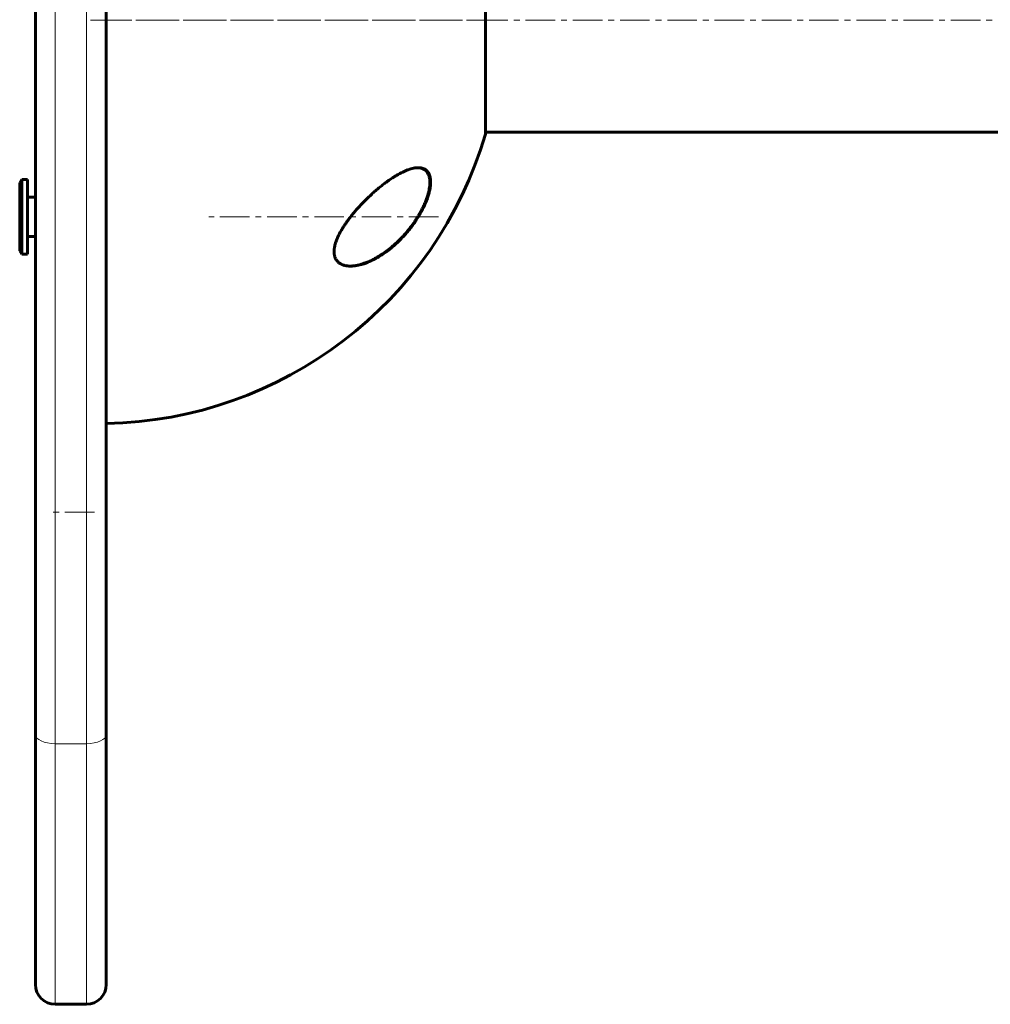
# Model space of a CAD drawing. Units: millimetres. Extents: x -3477 to 5590, y -3826 to 4414.
# Drawn here: x 1319 to 1565, y -701 to -450 of the extents above; entities that cross this region are included whole.
import ezdxf

# ---------------------------------------------------------------- set-up
doc = ezdxf.new("R2010")
doc.units = ezdxf.units.MM
for name, pattern in [('K5LT_AXLED', [12, 7.5, -1.5, 1.5, -1.5]), ('K5LT_BASIC', [0]), ('K5LT_THIN', [0])]:
    doc.linetypes.add(name, pattern=pattern)

msp = doc.modelspace()

# ---------------------------------------------------------------- linework, layer by layer
at = {"color": 150, "linetype": 'K5LT_BASIC', "lineweight": 60}
for p, q in [((1322.64, -631.99), (1322.64, 93.01)), ((1340.64, -631.99), (1340.64, 93.01)), ((1436.95, -479.54), (1436.95, -421.54)), ((2116.27, -479.04), (1436.95, -479.04)), ((1319.14, -491.04), (1318.64, -491.9)), ((1318.64, -491.9), (1318.64, -509.17)), ((1319.14, -491.04), (1320.64, -491.04)), ((1319.14, -491.04), (1319.14, -510.04)), ((1320.64, -491.04), (1320.64, -510.04)), ((1320.64, -495.54), (1322.64, -495.54)), ((1320.64, -505.54), (1322.64, -505.54)), ((1319.14, -510.04), (1318.64, -509.17)), ((1319.14, -510.04), (1320.64, -510.04)), ((1322.64, -695.54), (1322.64, -631.99)), ((1340.64, -695.54), (1340.64, -631.99)), ((1335.64, -700.54), (1327.64, -700.54))]:
    msp.add_line(p, q, dxfattribs=at)
at = {"color": 7, "linetype": 'K5LT_THIN', "lineweight": 18}
for p, q in [((1327.64, -634.34), (1327.64, 90.66)), ((1335.64, -634.34), (1335.64, 90.66)), ((1335.64, -634.34), (1327.64, -634.34)), ((1327.64, -700.54), (1327.64, -634.34)), ((1335.64, -700.54), (1335.64, -634.34))]:
    msp.add_line(p, q, dxfattribs=at)
at = {"color": 30, "linetype": 'K5LT_AXLED', "lineweight": 18}
for p, q in [((1336.64, -450.54), (1438.95, -450.54)), ((2186.64, -450.54), (1342.64, -450.54)), ((1425, -500.54), (1366.64, -500.54)), ((1337.64, -575.54), (1325.64, -575.54))]:
    msp.add_line(p, q, dxfattribs=at)
at = {"color": 150, "linetype": 'K5LT_BASIC', "lineweight": 60}
for centre, radius, start, end in [((1338.64, -450.54), 102.5, 271.118, 343.565), ((1327.64, -695.54), 5, 180, 270), ((1335.64, -695.54), 5, 270, 0)]:
    msp.add_arc(centre, radius, start, end, dxfattribs=at)
at = {"color": 7, "linetype": 'K5LT_THIN', "lineweight": 18}
for centre, major_axis, ratio, start_param, end_param in [((1420.91, -497.95), (0.18, -0.087), 0.190126, 5.898947, 6.283175), ((1400.66, -503.28), (0.169, -0.106), 0.190355, -1.244834, -0.66111), ((1327.64, -631.99), (5, 0), 0.47043, 3.141593, 4.712389), ((1335.64, -631.99), (5, 0), 0.47043, 4.712389, 6.283185)]:
    msp.add_ellipse(centre, major_axis=major_axis, ratio=ratio, start_param=start_param, end_param=end_param, dxfattribs=at)
at = {"color": 150, "linetype": 'K5LT_BASIC', "lineweight": 60}
for points, knots in [([(1419.88, -488.04), (1419.69, -488.04), (1419.29, -488.06), (1418.68, -488.16), (1418.02, -488.32), (1417.35, -488.54), (1416.64, -488.82), (1415.67, -489.26), (1414.67, -489.8), (1413.51, -490.5), (1412.67, -491.07), (1411.81, -491.68), (1411.01, -492.27), (1410.15, -492.95), (1409.22, -493.73), (1408.29, -494.54), (1407.43, -495.33), (1406.69, -496.06), (1406.05, -496.69), (1405.35, -497.42), (1404.66, -498.17), (1404.06, -498.85), (1403.49, -499.51), (1402.89, -500.25), (1402.27, -501.05), (1401.74, -501.78), (1401.29, -502.43), (1400.91, -502.99), (1400.49, -503.68), (1400.18, -504.21), (1399.75, -505.01), (1399.43, -505.68), (1399.15, -506.34), (1398.99, -506.77), (1398.85, -507.21), (1398.7, -507.73), (1398.6, -508.22), (1398.53, -508.65), (1398.5, -509.03), (1398.49, -509.36), (1398.5, -509.68), (1398.53, -510.03), (1398.59, -510.38), (1398.7, -510.77), (1398.83, -511.07), (1398.97, -511.33), (1399.14, -511.6), (1399.38, -511.89), (1399.69, -512.17), (1400.04, -512.41), (1400.45, -512.63), (1401.04, -512.85), (1401.78, -513), (1402.36, -513.04), (1402.67, -513.04)], [0, 0, 0, 0, 1.242534, 2.499609, 3.769423, 5.050315, 6.337049, 7.631113, 10.23709, 11.545822, 13.496566, 14.489526, 15.814345, 17.45649, 18.725517, 20.384038, 22.022385, 22.958849, 24.116299, 25.20706, 26.509363, 27.679895, 28.340975, 29.536859, 30.969942, 31.809922, 32.644631, 33.718851, 34.167146, 35.470318, 35.88457, 37.449302, 38.197485, 38.60676, 39.232253, 40.030466, 40.801932, 41.355871, 41.978805, 42.526242, 42.96519, 43.561533, 44.312149, 44.896497, 45.826592, 46.205609, 46.729594, 47.760634, 48.642928, 49.397864, 50.469283, 51.638823, 53.278755, 55, 55, 55, 55]), ([(1402.67, -513.04), (1402.91, -513.04), (1403.45, -513.01), (1404.23, -512.91), (1404.93, -512.76), (1405.59, -512.58), (1406.4, -512.33), (1407.38, -511.94), (1408.37, -511.48), (1409.38, -510.94), (1410.47, -510.29), (1411.53, -509.57), (1412.38, -508.93), (1413.22, -508.26), (1414.09, -507.51), (1415.1, -506.55), (1415.85, -505.78), (1417.01, -504.5), (1417.92, -503.39), (1418.78, -502.2), (1419.35, -501.38), (1420, -500.36), (1420.69, -499.15), (1421.22, -498.13), (1421.57, -497.35), (1421.81, -496.79), (1422.01, -496.3), (1422.27, -495.59), (1422.5, -494.84), (1422.68, -494.18), (1422.81, -493.59), (1422.9, -493.06), (1422.96, -492.57), (1423, -492.16), (1423.01, -491.69), (1422.99, -491.24), (1422.96, -490.87), (1422.9, -490.51), (1422.8, -490.12), (1422.66, -489.71), (1422.46, -489.32), (1422.26, -489.05), (1421.97, -488.73), (1421.6, -488.44), (1421.08, -488.21), (1420.52, -488.07), (1420.12, -488.04), (1419.88, -488.04)], [0, 0, 0, 0, 1.210298, 2.602842, 3.699559, 4.425021, 5.626992, 7.31826, 8.811836, 9.943634, 11.768232, 13.571644, 14.560833, 15.559687, 17.269336, 18.483716, 20.186593, 20.73952, 24.019593, 24.660264, 25.290518, 27.091887, 28.350353, 29.546343, 30.660642, 31.015705, 31.475136, 32.369517, 33.478714, 34.100786, 34.74065, 35.652408, 36.107937, 36.641927, 37.345881, 38.061591, 38.63985, 39.113591, 39.834845, 40.747878, 41.504437, 42.432564, 42.809199, 44.303905, 45.579213, 46.59212, 48, 48, 48, 48]), ([(1419.73, -488.04), (1419.74, -488.04), (1419.75, -488.04), (1419.79, -488.04), (1419.82, -488.04), (1419.86, -488.05), (1419.87, -488.05), (1419.88, -488.05), (1419.89, -488.05), (1419.91, -488.05), (1419.92, -488.05), (1419.96, -488.05), (1419.99, -488.06), (1420.07, -488.06), (1420.12, -488.07), (1420.27, -488.09), (1420.37, -488.11), (1420.56, -488.15), (1420.65, -488.18), (1420.83, -488.23), (1420.91, -488.26), (1421.08, -488.33), (1421.15, -488.37), (1421.31, -488.45), (1421.38, -488.49), (1421.52, -488.59), (1421.59, -488.64), (1421.72, -488.75), (1421.78, -488.8), (1421.9, -488.92), (1421.96, -488.99), (1422.07, -489.12), (1422.13, -489.19), (1422.23, -489.35), (1422.28, -489.43), (1422.38, -489.6), (1422.42, -489.69), (1422.51, -489.89), (1422.54, -489.99), (1422.62, -490.21), (1422.65, -490.32), (1422.71, -490.57), (1422.73, -490.7), (1422.78, -490.98), (1422.79, -491.12), (1422.82, -491.44), (1422.82, -491.61), (1422.82, -491.97), (1422.82, -492.15), (1422.79, -492.55), (1422.77, -492.77), (1422.7, -493.23), (1422.66, -493.47), (1422.55, -494), (1422.49, -494.28), (1422.33, -494.87), (1422.23, -495.19), (1422.1, -495.58), (1422.08, -495.65), (1421.94, -496.06), (1421.81, -496.4), (1421.53, -497.09), (1421.38, -497.44), (1421.17, -497.87), (1421.13, -497.95), (1421.09, -498.04)], [0.540473, 0.540473, 0.540473, 0.540473, 0.646503, 0.646503, 1.013988, 1.013988, 1.088549, 1.088549, 1.16282, 1.16282, 1.311361, 1.311361, 1.608297, 1.608297, 2.201879, 2.201879, 3.356614, 3.356614, 4.482457, 4.482457, 5.5753, 5.5753, 6.638221, 6.638221, 7.671105, 7.671105, 8.697281, 8.697281, 9.715277, 9.715277, 10.726456, 10.726456, 11.763322, 11.763322, 12.834093, 12.834093, 13.941469, 13.941469, 15.094155, 15.094155, 16.297834, 16.297834, 17.561622, 17.561622, 18.90469, 18.90469, 20.334974, 20.334974, 21.835091, 21.835091, 23.467333, 23.467333, 25.272216, 25.272216, 27.213182, 27.213182, 29.37131, 29.37131, 29.862972, 29.862972, 32.141258, 32.141258, 34.419544, 34.419544, 35, 35, 35, 35]), ([(1421.09, -498.04), (1421.03, -498.18), (1420.96, -498.31), (1420.82, -498.59), (1420.75, -498.72), (1420.61, -499), (1420.53, -499.13), (1420.38, -499.4), (1420.31, -499.54), (1420.15, -499.81), (1420.07, -499.95), (1419.92, -500.22), (1419.83, -500.35), (1419.67, -500.62), (1419.59, -500.75), (1419.42, -501.01), (1419.33, -501.15), (1419.16, -501.41), (1419.08, -501.54), (1418.62, -502.21), (1418.24, -502.73), (1417.44, -503.77), (1417.02, -504.28), (1416.16, -505.26), (1415.72, -505.74), (1414.88, -506.59), (1414.49, -506.97), (1413.65, -507.74), (1413.2, -508.12), (1412.31, -508.85), (1411.86, -509.2), (1410.96, -509.84), (1410.51, -510.14), (1409.66, -510.67), (1409.25, -510.91), (1408.45, -511.34), (1408.07, -511.54), (1407.33, -511.88), (1406.97, -512.03), (1406.31, -512.28), (1406, -512.39), (1405.4, -512.58), (1405.11, -512.66), (1404.56, -512.8), (1404.3, -512.85), (1403.82, -512.94), (1403.58, -512.97), (1403.24, -513), (1403.13, -513.01), (1402.97, -513.02), (1402.92, -513.03), (1402.85, -513.03), (1402.84, -513.03), (1402.82, -513.03), (1402.82, -513.03), (1402.82, -513.03), (1402.82, -513.03), (1402.81, -513.03), (1402.81, -513.03), (1402.81, -513.03), (1402.81, -513.03), (1402.81, -513.03), (1402.81, -513.03), (1402.8, -513.03), (1402.8, -513.03), (1402.8, -513.03), (1402.79, -513.03), (1402.78, -513.03), (1402.77, -513.03), (1402.74, -513.03), (1402.72, -513.03), (1402.67, -513.04), (1402.63, -513.04), (1402.59, -513.04), (1402.59, -513.04), (1402.58, -513.04)], [0, 0, 0, 0, 0.597786, 0.597786, 1.195572, 1.195572, 1.793358, 1.793358, 2.391143, 2.391143, 2.988929, 2.988929, 3.586715, 3.586715, 4.184501, 4.184501, 4.782287, 4.782287, 5.380073, 5.380073, 7.885678, 7.885678, 10.468187, 10.468187, 13.051454, 13.051454, 15.319786, 15.319786, 17.827787, 17.827787, 20.325068, 20.325068, 22.746293, 22.746293, 24.979357, 24.979357, 27.095173, 27.095173, 29.041614, 29.041614, 30.78339, 30.78339, 32.408447, 32.408447, 33.889526, 33.889526, 35.243443, 35.243443, 35.91181, 35.91181, 36.223389, 36.223389, 36.301283, 36.301283, 36.320757, 36.320757, 36.325625, 36.325625, 36.330494, 36.330494, 36.335362, 36.335362, 36.342317, 36.342317, 36.356026, 36.356026, 36.383347, 36.383347, 36.437938, 36.437938, 36.54702, 36.54702, 36.764987, 36.764987, 36.804492, 36.804492, 36.804492, 36.804492])]:
    msp.add_open_spline(points, degree=3, knots=knots, dxfattribs=at)
at = {"color": 7, "linetype": 'K5LT_THIN', "lineweight": 18}
for points, knots in [([(1421.07, -498.05), (1421.29, -497.6), (1421.66, -496.76), (1422.11, -495.56), (1422.43, -494.47), (1422.66, -493.44), (1422.77, -492.52), (1422.8, -491.73), (1422.76, -491.13), (1422.68, -490.67), (1422.59, -490.34), (1422.5, -490.07), (1422.4, -489.85), (1422.3, -489.64), (1422.17, -489.44), (1422.03, -489.25), (1421.87, -489.08), (1421.7, -488.93), (1421.52, -488.79), (1421.34, -488.68), (1421.14, -488.58), (1420.92, -488.49), (1420.67, -488.42), (1420.39, -488.36), (1420.08, -488.32), (1419.75, -488.31), (1419.4, -488.32), (1419.03, -488.36), (1418.64, -488.42), (1418.23, -488.51), (1417.77, -488.64), (1417.25, -488.81), (1416.7, -489.02), (1416.18, -489.25), (1415.69, -489.48), (1415.2, -489.73), (1414.62, -490.05), (1413.96, -490.44), (1413.23, -490.9), (1412.54, -491.36), (1411.9, -491.82), (1411.32, -492.24), (1410.75, -492.68), (1410.15, -493.15), (1409.54, -493.66), (1408.92, -494.19), (1408.33, -494.71), (1407.76, -495.23), (1407.15, -495.8), (1406.48, -496.45), (1405.78, -497.16), (1405.14, -497.83), (1404.58, -498.44), (1404.11, -498.97), (1403.67, -499.48), (1403.25, -499.99), (1402.83, -500.5), (1402.45, -500.99), (1402.1, -501.46), (1401.79, -501.89), (1401.51, -502.28), (1401.27, -502.64), (1401.07, -502.94), (1400.91, -503.19), (1400.82, -503.33), (1400.78, -503.39)], [0, 0, 0, 0, 2.139892, 4.001524, 5.750668, 7.493527, 9.264566, 10.737728, 12.085069, 13.114879, 13.955636, 14.603348, 15.231111, 15.870733, 16.545613, 17.246361, 17.957011, 18.658157, 19.330505, 19.995071, 20.678502, 21.39363, 22.166615, 22.996771, 23.89038, 24.816231, 25.749441, 26.676249, 27.640401, 28.640819, 29.667456, 30.942189, 32.185376, 33.398599, 34.349494, 35.42664, 36.541797, 38.04816, 39.519983, 41.078329, 42.281244, 43.450439, 44.569037, 45.758343, 47.02882, 48.289592, 49.48241, 50.591911, 51.764759, 53.197518, 54.654216, 56.079069, 57.191439, 58.201649, 59.109699, 60.047142, 60.994179, 61.891478, 62.683997, 63.453709, 64.142064, 64.749062, 65.282358, 65.699337, 66, 66, 66, 66]), ([(1400.78, -503.39), (1400.55, -503.75), (1400.15, -504.42), (1399.65, -505.39), (1399.25, -506.28), (1398.95, -507.09), (1398.75, -507.79), (1398.63, -508.37), (1398.57, -508.84), (1398.54, -509.25), (1398.54, -509.62), (1398.57, -510.01), (1398.65, -510.42), (1398.77, -510.83), (1398.95, -511.22), (1399.15, -511.53), (1399.36, -511.78), (1399.55, -511.98), (1399.75, -512.14), (1399.94, -512.28), (1400.14, -512.4), (1400.37, -512.52), (1400.63, -512.63), (1400.92, -512.73), (1401.23, -512.82), (1401.55, -512.88), (1401.89, -512.93), (1402.26, -512.96), (1402.65, -512.96), (1403.06, -512.95), (1403.48, -512.92), (1403.92, -512.86), (1404.42, -512.77), (1404.93, -512.66), (1405.45, -512.52), (1405.99, -512.35), (1406.55, -512.15), (1407.15, -511.92), (1407.76, -511.65), (1408.37, -511.35), (1408.95, -511.04), (1409.52, -510.72), (1410.1, -510.37), (1410.73, -509.96), (1411.4, -509.5), (1412.08, -509), (1412.78, -508.45), (1413.57, -507.78), (1414.52, -506.93), (1415.56, -505.9), (1416.51, -504.85), (1417.3, -503.91), (1417.94, -503.11), (1418.47, -502.39), (1418.93, -501.74), (1419.32, -501.14), (1419.66, -500.6), (1419.96, -500.11), (1420.23, -499.66), (1420.47, -499.21), (1420.7, -498.78), (1420.9, -498.39), (1421.02, -498.15), (1421.07, -498.05)], [0, 0, 0, 0, 1.775965, 3.305327, 4.723335, 6.071186, 7.305581, 8.278327, 9.10892, 9.846692, 10.548225, 11.305177, 12.203954, 13.225018, 14.257897, 15.21015, 16.005103, 16.71727, 17.341892, 17.931547, 18.532607, 19.182612, 19.896777, 20.65894, 21.440856, 22.226897, 23.017063, 23.864653, 24.771264, 25.665831, 26.51183, 27.485255, 28.501916, 29.592778, 30.622165, 31.689014, 32.829177, 33.98752, 35.220648, 36.423636, 37.56177, 38.634757, 39.741234, 40.993333, 42.317761, 43.667736, 44.979476, 46.431371, 48.444778, 50.668138, 52.834599, 54.487749, 55.85398, 57.095043, 58.169644, 59.147534, 60.028712, 60.793435, 61.49712, 62.177213, 62.894752, 63.514829, 64, 64, 64, 64])]:
    msp.add_open_spline(points, degree=3, knots=knots, dxfattribs=at)

doc.saveas('drawing.dxf')
